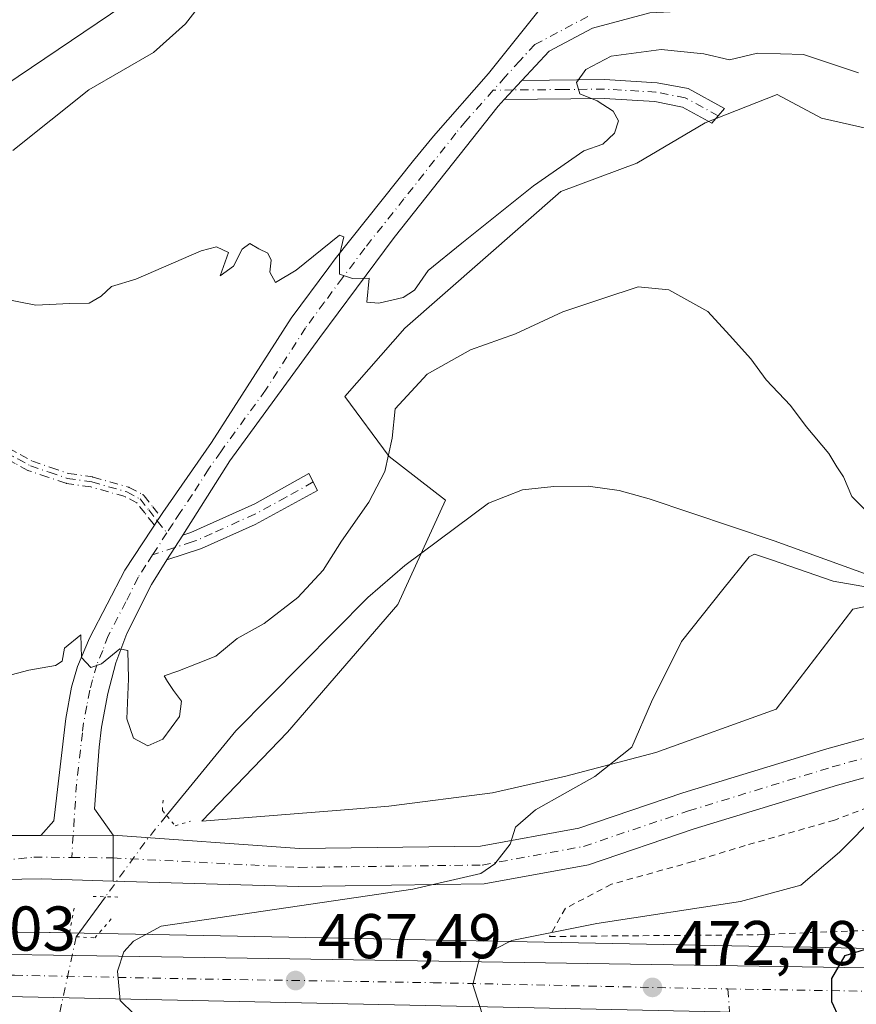
# Model space of a CAD drawing. Units: metres. Extents: x 614652 to 618114, y 4706244 to 4708614.
# Drawn here: x 614785 to 614917, y 4707840 to 4707996 of the extents above; entities that cross this region are included whole.
import ezdxf

# ---------------------------------------------------------------- set-up
doc = ezdxf.new("R2010")
doc.units = ezdxf.units.M
doc.header["$MEASUREMENT"] = 0
for name, pattern in [('DGN Style 2', [1.6480167562047852, 0.988810053722871, -0.6592067024819142]), ('DGN Style 4', [2.6384748266838614, 1.318413404963828, -0.6592067024819142, 0.001648016756204785, -0.6592067024819142]), ('DGN Style 5', [1.1536117293433497, 0.4944050268614355, -0.6592067024819142])]:
    doc.linetypes.add(name, pattern=pattern)
for name, color, linetype, lineweight in [('Alambrada', 7, 'DGN Style 2', 0), ('Camino Cxs', 7, 'Continuous', 0), ('Camino eje', 30, 'DGN Style 4', 13), ('Carretera de calzada única Cxs', 7, 'Continuous', 13), ('Carretera de calzada única eje', 7, 'DGN Style 4', 0), ('Comarca CxS', 21, 'Continuous', 0), ('Comunidad Autónoma CxS', 142, 'Continuous', 0), ('Corriente artificial lineal oculto', 135, 'DGN Style 4', 13), ('Corriente natural lineal', 142, 'Continuous', 13), ('Corriente natural lineal oculto', 9, 'DGN Style 4', 13), ('Cultivos herbáceos CxS', 92, 'Continuous', 0), ('Cultivos leñosos CxS', 92, 'Continuous', 0), ('Curva de nivel maestra', 30, 'Continuous', 30), ('Curva de nivel normal', 30, 'Continuous', 0), ('Matorral CxS', 135, 'Continuous', 0), ('Municipio CxS', 4, 'Continuous', 0), ('Núcleo urbano CxS', 7, 'Continuous', 0), ('Pista no pavimentada Cxs', 111, 'Continuous', 0), ('Pista no pavimentada eje', 91, 'DGN Style 4', 0), ('Provincia CxS', 1, 'Continuous', 0), ('Puente lineal', 2, 'DGN Style 5', 0), ('Punto de cota en terreno', 7, 'Continuous', 0), ('Rótulo de punto de cota en terreno', 7, 'Continuous', 0)]:
    doc.layers.add(name, color=color, linetype=linetype, lineweight=lineweight)
doc.styles.add('Style-Arial', font='txt')

# ---------------------------------------------------------------- blocks, each defined once
blk = doc.blocks.new('*U13')
at = {"layer": 'Matorral CxS', "color": 135, "linetype": 'Continuous', "lineweight": 0}
for points in [[(614934.1530999999, 4707848.3343, 475.7682999999961), (614910.1535, 4707848.834600001, 473.6294999999955), (614910.1474000001, 4707848.834899999, 473.6288999999961), (614910.1413000004, 4707848.834899999, 473.6285000000062), (614905.6860999997, 4707848.9209, 473.1900000000023), (614789.5560999997, 4707851.161699999, 462.4557000000059), (614789.4863999998, 4707851.162900001, 462.4713999999949), (614749.3343000002, 4707851.5891, 461.1671000000061), (614741.8443, 4707851.8399, 460.857600000003), (614705.6668999996, 4707853.051899999, 460.1950999999972), (614706.7433000002, 4707862.2017, 460.5779999999941), (614713.6226000005, 4707868.022500001, 461.0880999999936), (614725.7934999998, 4707873.314300001, 461.8993999999948), (614742.7267000005, 4707878.0767, 462.9667000000045), (614760.1892999997, 4707884.955900001, 464.0420000000013), (614776.5935000004, 4707892.893400001, 465.129700000005), (614781.5553000001, 4707908.1215, 466.2770000000019), (614776.6294, 4707924.671499999, 467.4818999999989), (614766.1074999999, 4707923.677100001, 466.7220999999991), (614720.8398000002, 4707919.399700001, 464.6177000000025), (614666.6387, 4707900.157099999, 460.3298000000068), (614662.9464999996, 4707899.593699999, 460.0915999999997), (614661.1316999998, 4708009.8709, 463.6195000000008)], [(614717.4852999998, 4708006.548699999, 466.3098999999929), (614736.9905000003, 4707990.842900001, 466.6212999999989), (614767.7193999998, 4707975.478700001, 468.1282999999967), (614801.2673000004, 4707998.1195, 466.4655999999959)], [(614928.4035, 4707976.456700001, 469.0611000000063), (614911.8375000004, 4707980.1929, 467.7262000000047), (614904.8207, 4707983.969900001, 468.9499000000069), (614893.3816999998, 4707979.479900001, 469.1624000000011), (614882.5856999997, 4707973.0891, 469.4535999999935), (614870.5097000003, 4707968.595899999, 469.9024999999965), (614845.7732999995, 4707946.917099999, 469.3139999999985), (614836.2695000004, 4707936.0899, 468.5132000000012), (614843.3101000005, 4707926.6019, 465.1551000000036), (614852.2490999997, 4707919.6611, 463.827099999995), (614844.6778999995, 4707903.130700001, 462.7550000000047), (614827.1895000003, 4707882.925899999, 462.2292000000016), (614813.6365, 4707868.7949, 462.3197999999975), (614836.9186000006, 4707870.668400001, 462.9685000000027), (614843.2686000001, 4707871.1976, 463.2342999999965), (614859.6727999998, 4707873.314300001, 463.7467000000034), (614871.3145000003, 4707875.960100001, 464.3769999999931), (614885.6020000001, 4707879.664200001, 465.3727999999974), (614904.6520999996, 4707886.543400001, 466.4149999999936), (614916.823, 4707902.418500001, 465.9766999999993), (614926.8771000003, 4707904.5351, 465.186600000001)]]:
    blk.add_polyline3d(points, dxfattribs=at)
blk = doc.blocks.new('5PATER')
at = {"layer": 'Núcleo urbano CxS', "linetype": 'Continuous', "lineweight": 0}
h = blk.add_hatch(color=51, dxfattribs=at)
edge = h.paths.add_edge_path()
edge.add_ellipse((0, 0), major_axis=(-0.1095731443231308, -0.1110710700762829), ratio=0.9994222409660322, start_angle=0, end_angle=360)

msp = doc.modelspace()

# ---------------------------------------------------------------- linework, layer by layer
at = {"layer": 'Alambrada', "color": 7, "linetype": 'DGN Style 2', "lineweight": 0}
msp.add_polyline3d([(615026.2927000001, 4707848.227499999, 482.7749999999942), (615025.4435000002, 4707851.8267, 481.4275999999954), (615024.2792999997, 4707856.377499999, 479.4334999999992), (615020.9984999998, 4707860.293299999, 477.7238999999972), (615016.0290999999, 4707862.737299999, 476.5341999999946), (614995.9159000004, 4707867.4901, 474.531799999997), (614981.7342999997, 4707871.300100001, 473.1870999999956), (614962.7901, 4707875.956700001, 471.7945999999939), (614944.6924999999, 4707876.6975, 470.8944999999949), (614929.9817000004, 4707875.110099999, 470.4186999999947), (614913.8948999997, 4707868.971700001, 468.732799999998), (614899.7133, 4707864.950099999, 468.3954999999987), (614891.4583000002, 4707862.4101, 468.2587000000058), (614878.5465000002, 4707858.811699999, 467.8491999999969), (614871.2440999999, 4707855.001700001, 468.838699999993), (614868.7040999997, 4707850.539899999, 470.3141000000033), (614901.7901, 4707850.8101, 472.8025999999954), (614924.7200999996, 4707851.7501, 474.5820999999996), (615026.2927000001, 4707848.227499999, 482.7749999999942)], dxfattribs=at)
at = {"layer": 'Camino Cxs', "color": 7, "linetype": 'Continuous', "lineweight": 0, "extrusion": (-0.01142565423262889, -0.01227952874573411, 0.9998593239046877), "elevation": -64366.24183359645, "flags": 128}
msp.add_lwpolyline([(614826.7890055011, 4707547.694451458), (614829.5996127664, 4707550.714679171)], dxfattribs=at)
at = {"layer": 'Camino Cxs', "color": 7, "linetype": 'Continuous', "lineweight": 0, "extrusion": (-0.01561649697618074, -0.02447823932106371, 0.9995783815298998), "elevation": -124376.0515495209, "flags": 128}
msp.add_lwpolyline([(-2013799.786455535, 4297853.94781378), (-2013799.786455535, 4297858.635182255)], dxfattribs=at)
at = {"layer": 'Camino Cxs', "color": 7, "linetype": 'Continuous', "lineweight": 0}
for points in [[(614861.5500999996, 4707983.1501, 470.8343000000023), (614864.3601000002, 4707986.170100001, 470.9035000000004), (614877.4600999998, 4707986.300100001, 470.3266000000004), (614885.7901, 4707985.8101, 469.7712999999931), (614890.7001, 4707984.870100001, 469.7356), (614896.4501, 4707981.720100001, 468.9116000000067), (614894.4600999998, 4707979.390100001, 469.0525000000052), (614889.7801000001, 4707981.960100001, 469.4765000000043), (614885.4101, 4707982.8301, 469.7358999999997), (614877.3901000004, 4707983.300100001, 470.2130000000034)], [(614808.0701000001, 4707910.190099999, 466.6459000000032), (614810.5900999998, 4707914.140100001, 466.7820000000065), (614811.8901000004, 4707914.5601, 466.852899999998), (614822.0000999998, 4707919.0801, 466.8506000000052), (614830.5701000001, 4707923.920100001, 466.7195000000065), (614831.9401000004, 4707921.200099999, 466.0516999999964), (614822.0601000005, 4707915.8301, 466.5102000000043), (614813.5500999996, 4707912.0001, 466.686400000006)]]:
    msp.add_polyline3d(points, close=True, dxfattribs=at)
for points in [[(614864.3601000002, 4707986.170100001, 470.9035000000004), (614877.4600999998, 4707986.300100001, 470.3266000000004), (614885.7901, 4707985.8101, 469.7712999999931), (614890.7001, 4707984.870100001, 469.7356), (614896.4501, 4707981.720100001, 468.9116000000067), (614894.4600999998, 4707979.390100001, 469.0525000000052), (614889.7801000001, 4707981.960100001, 469.4765000000043), (614885.4101, 4707982.8301, 469.7358999999997), (614877.3901000004, 4707983.300100001, 470.2130000000034), (614861.5500999996, 4707983.1501, 470.8343000000023)], [(614810.5900999998, 4707914.140100001, 466.7820000000065), (614811.8901000004, 4707914.5601, 466.852899999998), (614822.0000999998, 4707919.0801, 466.8506000000052), (614830.5701000001, 4707923.920100001, 466.7195000000065), (614831.9401000004, 4707921.200099999, 466.0516999999964), (614822.0601000005, 4707915.8301, 466.5102000000043), (614813.5500999996, 4707912.0001, 466.686400000006), (614808.0701000001, 4707910.190099999, 466.6459000000032)]]:
    msp.add_polyline3d(points, dxfattribs=at)
at = {"layer": 'Camino eje', "color": 30, "linetype": 'DGN Style 4', "lineweight": 13, "extrusion": (-3.162459331714664e-05, -3.060638103402732e-07, 0.9999999994998958), "elevation": 449.9622651396148, "flags": 128}
msp.add_lwpolyline([(614862.9696829095, 4707984.660237937), (614859.8078829081, 4707984.629637937)], dxfattribs=at)
at = {"layer": 'Camino eje', "color": 30, "linetype": 'DGN Style 4', "lineweight": 13, "extrusion": (-0.8311097686323377, 0.5560912514970807, 0.00436720646553619), "elevation": 2107061.421205038, "flags": 128}
msp.add_lwpolyline([(-4254723.630524958, -8735.170463101465), (-4254724.429599526, -8735.160163003246), (-4254725.271718819, -8735.160063002286)], dxfattribs=at)
at = {"layer": 'Camino eje', "color": 30, "linetype": 'DGN Style 4', "lineweight": 13, "extrusion": (0.03910720375175923, -0.049872699084765, 0.9979896494957846), "elevation": -210287.1754987077, "flags": 128}
msp.add_lwpolyline([(3388849.225156303, 3318726.312994638), (3388849.225156303, 3318723.86258356)], dxfattribs=at)
at = {"layer": 'Camino eje', "color": 30, "linetype": 'DGN Style 4', "lineweight": 13, "extrusion": (-0.00922956390906057, -0.003035673991774465, 0.9999527988027556), "elevation": -19499.47934569269, "flags": 128}
msp.add_lwpolyline([(614787.4500876344, 4707874.663365405), (614783.9401057868, 4707873.508960086)], dxfattribs=at)
at = {"layer": 'Camino eje', "color": 30, "linetype": 'DGN Style 4', "lineweight": 13, "extrusion": (0.0006703278656589571, -0.009321619940684237, 0.9999563280774987), "elevation": -42998.90152198471, "flags": 128}
msp.add_lwpolyline([(614896.5404229767, 4707645.936119047), (614896.8044459773, 4707642.264759538)], dxfattribs=at)
at = {"layer": 'Camino eje', "color": 30, "linetype": 'DGN Style 4', "lineweight": 13}
for points in [[(614895.4703000003, 4707980.573100001, 468.9263000000064), (614890.2401000002, 4707983.415100001, 469.5332000000053), (614885.6001000004, 4707984.3201, 469.7529000000068), (614877.4250999996, 4707984.800100001, 470.2700000000041), (614870.8750999998, 4707984.735099999, 470.8787000000011), (614862.9550999999, 4707984.6601, 470.8479999999981)], [(614806.1157000001, 4707915.731000001, 466.8850999999996), (614806.0931000002, 4707915.7455, 466.8877999999968), (614806.0307999998, 4707915.7952, 466.8959000000032), (614805.9737, 4707915.8509, 466.9042000000045), (614805.9298, 4707915.9024, 466.9113000000071), (614804.5706000002, 4707917.6414, 467.1843999999983), (614803.3108000001, 4707919.242699999, 467.491399999999), (614801.4358000001, 4707920.238299999, 467.7485000000015), (614796.0076000001, 4707921.766100001, 467.9416000000056), (614792.1682000002, 4707922.333699999, 467.8681999999972), (614792.1070999998, 4707922.345100001, 467.8674000000028), (614792.0306000002, 4707922.366699999, 467.866200000004), (614789.1849999996, 4707923.321799999, 467.9450999999972), (614786.1791000003, 4707924.337099999, 468.0892000000022), (614786.1061000006, 4707924.365900001, 468.0947000000015), (614786.0503000002, 4707924.3937, 468.099000000002), (614784.0448000003, 4707925.494000001, 468.1803999999975), (614782.2642999999, 4707926.474300001, 468.1282000000065), (614782.1573000001, 4707926.5449, 468.122199999998), (614773.5401, 4707932.840100001, 468.4092999999993)], [(614776.6601, 4707931.370100001, 468.7185000000027), (614778.2200999996, 4707930.6351, 468.7026999999944), (614780.5401, 4707928.825099999, 468.3522999999987), (614782.6501000002, 4707927.175100001, 468.0736000000034), (614784.4301000005, 4707926.1951, 468.1551000000036), (614786.4351000005, 4707925.095100001, 468.1067999999942), (614789.4401000004, 4707924.0801, 468.0292999999947), (614792.2851, 4707923.1251, 467.9519), (614796.1750999996, 4707922.550100001, 467.9336999999941), (614801.7351000002, 4707920.985099999, 467.8006000000024), (614803.8350999998, 4707919.870100001, 467.5066999999981), (614805.2001, 4707918.1351, 467.1742999999988), (614806.5601000005, 4707916.395099999, 466.895399999994)], [(614779.3167000003, 4707931.678099999, 468.8558000000049), (614783.0922999998, 4707927.844900001, 468.1303999999946), (614784.8154999996, 4707926.896199999, 468.148000000001), (614786.7580000004, 4707925.830399999, 468.1353999999993), (614789.6953999996, 4707924.838199999, 468.1189000000013), (614792.4724000003, 4707923.906099999, 468.0703999999969), (614796.2921000002, 4707923.341499999, 468.0544999999984), (614796.3141000001, 4707923.337900001, 468.0543000000035), (614796.3919000002, 4707923.3202, 468.0531000000047), (614801.9518999998, 4707921.755100001, 467.8678000000073), (614802.0328000003, 4707921.727600001, 467.8634000000021), (614802.1102999998, 4707921.6917, 467.8580999999977), (614804.2103000004, 4707920.5767, 467.5458999999974), (614804.2692, 4707920.542099999, 467.5359999999928), (614804.3339000001, 4707920.4955, 467.5240000000049), (614804.3936999999, 4707920.4428, 467.5120000000024), (614804.448, 4707920.384299999, 467.4998999999953), (614804.4638999999, 4707920.364700001, 467.4959999999992), (614805.8296999997, 4707918.628699999, 467.1637999999948), (614807.0284000002, 4707917.095000001, 466.8954999999987)], [(614783.0922999998, 4707927.844900001, 468.1303999999946), (614784.8154999996, 4707926.896199999, 468.148000000001), (614786.7580000004, 4707925.830399999, 468.1353999999993), (614789.6953999996, 4707924.838199999, 468.1189000000013), (614792.4724000003, 4707923.906099999, 468.0703999999969), (614796.2921000002, 4707923.341499999, 468.0544999999984), (614796.3141000001, 4707923.337900001, 468.0543000000035), (614796.3919000002, 4707923.3202, 468.0531000000047), (614801.9518999998, 4707921.755100001, 467.8678000000073), (614802.0328000003, 4707921.727600001, 467.8634000000021), (614802.1102999998, 4707921.6917, 467.8580999999977), (614804.2103000004, 4707920.5767, 467.5458999999974), (614804.2692, 4707920.542099999, 467.5359999999928), (614804.3339000001, 4707920.4955, 467.5240000000049), (614804.3936999999, 4707920.4428, 467.5120000000024), (614804.448, 4707920.384299999, 467.4998999999953), (614804.4638999999, 4707920.364700001, 467.4959999999992), (614805.8296999997, 4707918.628699999, 467.1637999999948), (614807.0285, 4707917.094900001, 466.895399999994), (614806.5601000005, 4707916.395099999, 466.895399999994), (614806.1157000001, 4707915.731000001, 466.8850999999996), (614806.0931000002, 4707915.7455, 466.8877999999968), (614806.0307999998, 4707915.7952, 466.8959000000032), (614805.9737, 4707915.8509, 466.9042000000045), (614805.9298, 4707915.9024, 466.9113000000071), (614804.5706000002, 4707917.6414, 467.1843999999983), (614803.3108000001, 4707919.242699999, 467.491399999999), (614801.4358000001, 4707920.238299999, 467.7485000000015), (614796.0076000001, 4707921.766100001, 467.9416000000056), (614792.1682000002, 4707922.333699999, 467.8681999999972), (614792.1070999998, 4707922.345100001, 467.8674000000028), (614792.0306000002, 4707922.366699999, 467.866200000004), (614789.1849999996, 4707923.321799999, 467.9450999999972), (614786.1791000003, 4707924.337099999, 468.0892000000022), (614786.1061000006, 4707924.365900001, 468.0947000000015), (614786.0503000002, 4707924.3937, 468.099000000002), (614784.0448000003, 4707925.494000001, 468.1803999999975)], [(614831.2550999997, 4707922.5601, 466.2005999999965), (614826.9700999996, 4707920.140100001, 466.5684999999939), (614822.0301000001, 4707917.4551, 466.5709999999963), (614819.5025000004, 4707916.325099999, 466.7636000000057), (614815.2474999996, 4707914.4101, 466.788400000005), (614812.7200999996, 4707913.280099999, 466.7338000000018), (614812.0701000001, 4707913.0701, 466.7128999999986), (614809.3300999999, 4707912.165100001, 466.651199999993)]]:
    msp.add_polyline3d(points, dxfattribs=at)
at = {"layer": 'Carretera de calzada única Cxs', "color": 7, "linetype": 'Continuous', "lineweight": 13, "extrusion": (-0.02089753729669947, -5.265797489032084e-05, 0.9997816212363932), "elevation": -12632.80025771726, "flags": 128}
msp.add_lwpolyline([(-4706302.457766293, 626533.3359483492), (-4706302.457766293, 626521.9040155729)], dxfattribs=at)
at = {"layer": 'Carretera de calzada única Cxs', "color": 7, "linetype": 'Continuous', "lineweight": 13, "extrusion": (0, 0.0372358813281339, 0.9993065041025788), "elevation": 175764.2440461856, "flags": 128}
msp.add_lwpolyline([(-614799.5357000001, -4704577.147517875), (-614799.5357000001, -4704584.454985572)], dxfattribs=at)
msp.add_lwpolyline([(-614799.5357000001, -4704577.147517875), (-614799.5357000001, -4704584.454985572)], dxfattribs=at)
at = {"layer": 'Carretera de calzada única Cxs', "color": 7, "linetype": 'Continuous', "lineweight": 13}
for points in [[(614932.6113, 4707879.547499999, 469.1110999999946), (614914.3766999999, 4707874.5263, 467.8733000000066), (614891.6759000003, 4707867.5825, 466.9309999999969), (614874.8926999997, 4707861.8979, 466.4486000000034), (614858.3463000003, 4707858.864499999, 466.1898999999976), (614828.9961000001, 4707858.4825, 464.5736999999936), (614799.5356999999, 4707859.279100001, 463.2758999999933), (614799.5356999999, 4707866.581499999, 463.0038000000059), (614829.1098999997, 4707864.484300001, 463.6965000000055), (614857.7620999999, 4707864.8573, 465.3222999999998), (614873.3812999995, 4707867.720899999, 466.0684999999939), (614889.8355, 4707873.2941, 466.8353000000062), (614912.7023, 4707880.288699999, 467.7280000000028), (614931.4577000003, 4707885.4531, 468.834600000002)], [(614799.5356999999, 4707866.581499999, 463.0038000000059), (614829.1098999997, 4707864.484300001, 463.6965000000055), (614857.7620999999, 4707864.8573, 465.3222999999998), (614873.3812999995, 4707867.720899999, 466.0684999999939), (614889.8355, 4707873.2941, 466.8353000000062), (614912.7023, 4707880.288699999, 467.7280000000028), (614931.4577000003, 4707885.4531, 468.834600000002)], [(614932.6113, 4707879.547499999, 469.1110999999946), (614914.3766999999, 4707874.5263, 467.8733000000066), (614891.6759000003, 4707867.5825, 466.9309999999969), (614874.8926999997, 4707861.8979, 466.4486000000034), (614858.3463000003, 4707858.864499999, 466.1898999999976), (614828.9961000001, 4707858.4825, 464.5736999999936), (614799.5356999999, 4707859.279100001, 463.2758999999933)], [(614709.6901000004, 4707849.2501, 459.9857000000048), (614734.3201000001, 4707858.8201, 461.3934000000008), (614743.9200999998, 4707861.520099999, 462.194399999993), (614758.5701000001, 4707864.460100001, 462.4465000000055), (614773.1901000004, 4707865.2601, 462.9548000000068), (614783.1001000004, 4707866.540100001, 463.5862000000052), (614788.1063000001, 4707866.5527, 462.7648999999947)], [(614799.5356999999, 4707859.279100001, 463.2758999999933), (614788.1853, 4707859.6503, 463.5339999999997), (614781.9767000005, 4707859.590299999, 463.7531000000017), (614763.7111000001, 4707857.9561, 463.1566000000021), (614755.6601, 4707856.190099999, 462.907600000006), (614750.7600999996, 4707855.340100001, 462.25), (614747.2600999996, 4707854.220100001, 461.3616000000038), (614744.3300999999, 4707852.4001, 461.1879000000045), (614745.0500999996, 4707851.840100001, 461.2638000000007), (614762.6901000004, 4707848.020099999, 463.1912000000011)], [(614762.6901000004, 4707848.020099999, 463.1912000000011), (614810.6401000004, 4707847.2601, 466.0393999999943), (614888.3201000001, 4707846.0601, 472.7988999999943), (614983.6201, 4707844.550100001, 481.1371999999974), (615026.7100999998, 4707843.960100001, 483.1342000000004)], [(614895.7538999999, 4707838.582599999, 473.5007999999943), (614812.1901000004, 4707840.390100001, 466.3113000000012), (614765.5301000001, 4707841.380100001, 462.6918000000006), (614757.1700999998, 4707841.5601, 461.8919000000024), (614681.9600999998, 4707843.440099999, 459.0752000000066), (614663.8530000001, 4707844.510399999, 458.4602000000014)]]:
    msp.add_polyline3d(points, dxfattribs=at)
for points in [[(614799.5356999999, 4707859.279100001, 463.2758999999933), (614788.1853, 4707859.6503, 463.5339999999997), (614781.9767000005, 4707859.590299999, 463.7531000000017), (614763.7111000001, 4707857.9561, 463.1566000000021), (614755.6601, 4707856.190099999, 462.907600000006), (614750.7600999996, 4707855.340100001, 462.25), (614747.2600999996, 4707854.220100001, 461.3616000000038), (614744.3300999999, 4707852.4001, 461.1879000000045), (614745.0500999996, 4707851.840100001, 461.2638000000007), (614762.6901000004, 4707848.020099999, 463.1912000000011), (614756.5500999996, 4707848.130100001, 462.622199999998), (614709.6901000004, 4707849.2501, 459.9857000000048), (614734.3201000001, 4707858.8201, 461.3934000000008), (614743.9200999998, 4707861.520099999, 462.194399999993), (614758.5701000001, 4707864.460100001, 462.4465000000055), (614773.1901000004, 4707865.2601, 462.9548000000068), (614783.1001000004, 4707866.540100001, 463.5862000000052), (614788.1063000001, 4707866.5527, 462.7648999999947), (614799.5356999999, 4707866.581499999, 463.0038000000059)], [(614709.6901000004, 4707849.2501, 459.9857000000048), (614756.5500999996, 4707848.130100001, 462.622199999998), (614762.6901000004, 4707848.020099999, 463.1912000000011), (614810.6401000004, 4707847.2601, 466.0393999999943), (614888.3201000001, 4707846.0601, 472.7988999999943), (614983.6201, 4707844.550100001, 481.1371999999974), (615026.7100999998, 4707843.960100001, 483.1342000000004), (615021.3701, 4707837.130100001, 483.1612000000023), (615010.2326999997, 4707837.324200001, 483.147299999997), (615004.7767000003, 4707837.419299999, 482.8231999999989), (614985.2301000003, 4707837.7601, 481.4493999999977), (614899.5701000001, 4707838.5001, 473.8496000000014), (614898.7663000004, 4707838.5175, 473.7669000000024), (614895.7538999999, 4707838.582599999, 473.5007999999943), (614812.1901000004, 4707840.390100001, 466.3113000000012), (614765.5301000001, 4707841.380100001, 462.6918000000006), (614757.1700999998, 4707841.5601, 461.8919000000024), (614681.9600999998, 4707843.440099999, 459.0752000000066), (614663.8530000001, 4707844.510399999, 458.4602000000014), (614663.7470000006, 4707850.955200001, 458.5130999999965), (614681.4801000003, 4707849.9301, 459.6616999999969)]]:
    msp.add_polyline3d(points, close=True, dxfattribs=at)
at = {"layer": 'Carretera de calzada única eje', "color": 7, "linetype": 'DGN Style 4', "lineweight": 0, "extrusion": (-0.02985434402575583, 0.0003063760874323503, 0.9995542127751175), "elevation": -16449.55217569245, "flags": 128}
msp.add_lwpolyline([(-4713924.062874231, 566210.658016092), (-4713924.062874231, 566217.209481458)], dxfattribs=at)
at = {"layer": 'Carretera de calzada única eje', "color": 7, "linetype": 'DGN Style 4', "lineweight": 0}
for points in [[(614799.5356999999, 4707862.9869, 462.7143000000069), (614829.0531000001, 4707861.483300001, 463.9239999999991), (614858.0543000001, 4707861.860900001, 465.334600000002), (614874.1369000003, 4707864.8093, 466.1135000000068), (614890.7556999996, 4707870.438300001, 466.8383999999933), (614913.5395000001, 4707877.407500001, 467.6576999999961), (614932.0345000001, 4707882.500299999, 468.5985999999976), (614945.7049000004, 4707884.1085, 469.334600000002), (614959.6431, 4707883.304500001, 470.0651000000071), (614981.6227000002, 4707878.2117, 471.7449000000051), (614994.4889000002, 4707874.7271, 472.7048999999971), (615005.7467, 4707874.458900001, 473.3571999999986), (615032.0151000004, 4707880.892100001, 475.6276999999973)], [(614727.3552999999, 4707848.8279, 460.485400000005), (614730.2500999998, 4707851.520099999, 460.5745000000024), (614742.6201, 4707857.0001, 461.0304000000033), (614759.7423, 4707860.9989, 462.0354999999981), (614773.6678999999, 4707861.687100001, 462.3424999999989), (614786.9945, 4707863.115499999, 462.4208000000072), (614792.9874999998, 4707863.054099999, 462.5187000000006)], [(614760.9801000003, 4707844.7601, 462.3809999999939), (614783.9101, 4707844.4101, 463.9403000000021), (614811.4200999998, 4707843.8301, 466.1334000000061), (614850.2600999996, 4707843.220100001, 469.5286000000052), (614893.9401000004, 4707842.270099999, 473.3917999999976), (614896.9961000001, 4707842.2213, 473.6524999999965)], [(614896.9961000001, 4707842.2213, 473.6524999999965), (614941.5800999999, 4707841.5101, 477.6331000000064), (614984.4200999998, 4707841.1501, 481.3796000000002), (615008.8421, 4707840.8167, 483.0611000000063)]]:
    msp.add_polyline3d(points, dxfattribs=at)
at = {"layer": 'Comarca CxS', "color": 21, "linetype": 'Continuous', "lineweight": 0}
msp.add_3dface([(618113.8400008846, 4706300.79998292), (614690.20000086, 4706243.559982919), (614652.1300008604, 4708556.849982895), (618074.6300008851, 4708614.099982894)], dxfattribs=at)
at = {"layer": 'Comunidad Autónoma CxS', "color": 142, "linetype": 'Continuous', "lineweight": 0}
msp.add_3dface([(618113.8400008846, 4706300.79998292), (614690.20000086, 4706243.559982919), (614652.1300008604, 4708556.849982895), (618074.6300008851, 4708614.099982894)], dxfattribs=at)
at = {"layer": 'Corriente artificial lineal oculto', "color": 135, "linetype": 'DGN Style 4', "lineweight": 13, "extrusion": (0.02067538159627637, 0.09535608646598051, 0.9952284890263847), "elevation": 462093.0717559861, "flags": 128}
msp.add_lwpolyline([(396756.9110559842, -4708596.574925868), (396756.9110559843, -4708583.43383282)], dxfattribs=at)
at = {"layer": 'Corriente natural lineal', "color": 142, "linetype": 'Continuous', "lineweight": 13, "extrusion": (-0.02292162374839497, -0.03155601206845515, 0.9992391191637129), "elevation": -162191.4254735799, "flags": 128}
msp.add_lwpolyline([(-2269380.086297339, 4167193.438741381), (-2269380.086297339, 4167185.587930914)], dxfattribs=at)
at = {"layer": 'Corriente natural lineal', "color": 142, "linetype": 'Continuous', "lineweight": 13}
msp.add_polyline3d([(614927.8300999999, 4707904.720100001, 465.1564000000071), (614904.3501000004, 4707913.220100001, 464.521900000007), (614884.5201000003, 4707919.9001, 463.9005000000034), (614879.7801000001, 4707921.210100001, 463.5176000000066), (614874.8300999999, 4707921.870100001, 463.463699999993), (614869.3901000004, 4707921.840100001, 463.4787999999971), (614864.4200999998, 4707921.3301, 463.684500000003), (614859.0401, 4707919.190099999, 463.4611000000005), (614845.8101000005, 4707909.300100001, 462.8334999999934), (614839.9301000005, 4707904.2501, 462.9573999999994), (614819.0201000003, 4707883.110099999, 462.6098999999958), (614808.0237999996, 4707869.689900001, 462.4296999999933)], dxfattribs=at)
at = {"layer": 'Corriente natural lineal oculto', "color": 9, "linetype": 'DGN Style 4', "lineweight": 13, "extrusion": (0.6187089816266566, -0.4737764962984319, 0.6266857486888365), "elevation": -1849800.962306452, "flags": 128}
msp.add_lwpolyline([(4111635.641929755, 1488191.817244075), (4111630.589950805, 1488192.083004912), (4111619.539993536, 1488191.637075936)], dxfattribs=at)
at = {"layer": 'Cultivos herbáceos CxS', "color": 92, "linetype": 'Continuous', "lineweight": 0}
for points in [[(614922.7383000003, 4708020.7819, 471.2538999999961), (614904.4233999997, 4708026.108899999, 468.8488999999972), (614875.4149000002, 4708017.3463, 467.2961000000069), (614855.4683999997, 4708012.1141, 466.4336000000039), (614839.8256999999, 4708015.0953, 465.6468000000023), (614818.7516999999, 4708019.1117, 464.1913000000059), (614811.6275000004, 4708010.558300001, 465.7007000000012), (614801.2673000004, 4707998.1195, 466.4655999999959), (614767.7193999998, 4707975.478700001, 468.1282999999967), (614736.9905000003, 4707990.842900001, 466.6212999999989), (614717.4852999998, 4708006.548699999, 466.3098999999929), (614695.4380999999, 4708004.7489, 465.5366000000067), (614680.6270000003, 4708003.3685, 465.210500000001), (614661.1316999998, 4708009.8709, 463.6195000000008), (614660.3777000001, 4708055.6862, 458.2529000000068), (614703.9901999999, 4708100.914000001, 459.2863999999972), (614738.4935, 4708056.1417, 460.3120000000054), (614904.3875000002, 4708073.6042, 466.1618000000017), (614883.7499000002, 4708174.410700001, 466.3842000000004)], [(614661.1316999998, 4708009.8709, 463.6195000000008), (614680.6270000003, 4708003.3685, 465.210500000001), (614695.4380999999, 4708004.7489, 465.5366000000067), (614717.4852999998, 4708006.548699999, 466.3098999999929), (614736.9905000003, 4707990.842900001, 466.6212999999989), (614767.7193999998, 4707975.478700001, 468.1282999999967), (614801.2673000004, 4707998.1195, 466.4655999999959), (614811.6275000004, 4708010.558300001, 465.7007000000012), (614818.7516999999, 4708019.1117, 464.1913000000059), (614839.8256999999, 4708015.0953, 465.6468000000023), (614855.4683999997, 4708012.1141, 466.4336000000039), (614875.4149000002, 4708017.3463, 467.2961000000069), (614904.4233999997, 4708026.108899999, 468.8488999999972), (614922.7383000003, 4708020.7819, 471.2538999999961)]]:
    msp.add_polyline3d(points, dxfattribs=at)
at = {"layer": 'Cultivos leñosos CxS', "color": 92, "linetype": 'Continuous', "lineweight": 0}
for points in [[(614926.8771000003, 4707904.5351, 465.186600000001), (614916.823, 4707902.418500001, 465.9766999999993), (614904.6520999996, 4707886.543400001, 466.4149999999936), (614885.6020000001, 4707879.664200001, 465.3727999999974), (614871.3145000003, 4707875.960100001, 464.3769999999931), (614859.6727999998, 4707873.314300001, 463.7467000000034), (614843.2686000001, 4707871.1976, 463.2342999999965), (614836.9186000006, 4707870.668400001, 462.9685000000027), (614813.6365, 4707868.7949, 462.3197999999975), (614827.1895000003, 4707882.925899999, 462.2292000000016), (614844.6778999995, 4707903.130700001, 462.7550000000047), (614852.2490999997, 4707919.6611, 463.827099999995), (614843.3101000005, 4707926.6019, 465.1551000000036), (614836.2695000004, 4707936.0899, 468.5132000000012), (614845.7732999995, 4707946.917099999, 469.3139999999985), (614870.5097000003, 4707968.595899999, 469.9024999999965), (614882.5856999997, 4707973.0891, 469.4535999999935), (614893.3816999998, 4707979.479900001, 469.1624000000011), (614904.8207, 4707983.969900001, 468.9499000000069), (614911.8375000004, 4707980.1929, 467.7262000000047), (614928.4035, 4707976.456700001, 469.0611000000063)], [(614928.4035, 4707976.456700001, 469.0611000000063), (614911.8375000004, 4707980.1929, 467.7262000000047), (614904.8207, 4707983.969900001, 468.9499000000069), (614893.3816999998, 4707979.479900001, 469.1624000000011), (614882.5856999997, 4707973.0891, 469.4535999999935), (614870.5097000003, 4707968.595899999, 469.9024999999965), (614845.7732999995, 4707946.917099999, 469.3139999999985), (614836.2695000004, 4707936.0899, 468.5132000000012), (614843.3101000005, 4707926.6019, 465.1551000000036), (614852.2490999997, 4707919.6611, 463.827099999995), (614844.6778999995, 4707903.130700001, 462.7550000000047), (614827.1895000003, 4707882.925899999, 462.2292000000016), (614813.6365, 4707868.7949, 462.3197999999975)], [(614813.6365, 4707868.7949, 462.3197999999975), (614836.9186000006, 4707870.668400001, 462.9685000000027), (614843.2686000001, 4707871.1976, 463.2342999999965), (614859.6727999998, 4707873.314300001, 463.7467000000034), (614871.3145000003, 4707875.960100001, 464.3769999999931), (614885.6020000001, 4707879.664200001, 465.3727999999974), (614904.6520999996, 4707886.543400001, 466.4149999999936), (614916.823, 4707902.418500001, 465.9766999999993), (614926.8771000003, 4707904.5351, 465.186600000001)]]:
    msp.add_polyline3d(points, dxfattribs=at)
at = {"layer": 'Curva de nivel maestra', "color": 30, "linetype": 'Continuous', "lineweight": 30, "elevation": 475, "flags": 128}
msp.add_lwpolyline([(614914.6699999999, 4707837.530099999), (614913.4699999997, 4707840.190099999), (614913.4800000006, 4707843.860099999), (614915.6100000005, 4707847.530099999), (614926.4699999997, 4707850.890100001)], dxfattribs=at)
at = {"layer": 'Curva de nivel normal', "color": 30, "linetype": 'Continuous', "lineweight": 0, "flags": 128}
for points, elevation in [([(614783.6299999999, 4707975.0701), (614795.6799999997, 4707984.710100001), (614805.9600000001, 4707990.620100001), (614811.04, 4707995.140100001), (614814.54, 4707999.720100001)], 470), ([(614917.6900000004, 4707987.390100001), (614908.9600000001, 4707990.300100001), (614901.6900000004, 4707990.4801), (614897.2599999999, 4707989.440099999), (614893.1799999997, 4707990.380100001), (614886.4100000003, 4707991.100099999), (614878.5099999999, 4707990.030099999), (614874.5, 4707987.9101), (614873.0199999996, 4707985.850099999), (614873.5099999999, 4707984.0601), (614876.2999999998, 4707982.920100001), (614878.8200000003, 4707981.3301), (614879.6600000003, 4707979.7501), (614879.04, 4707977.8201), (614877.1799999997, 4707976.0701), (614874.1600000003, 4707975.020099999), (614866.1600000003, 4707969.5001), (614854.8300000001, 4707960.390100001), (614849.4900000002, 4707956.0701), (614847.3399999999, 4707952.9301), (614845.5300000003, 4707951.780099999), (614841.6600000003, 4707950.870100001), (614839.7800000003, 4707951.050100001), (614840.1500000004, 4707954.860099999), (614837.4900000002, 4707954.8101), (614835.4500000002, 4707955.4901), (614835.4100000003, 4707958.4901), (614836.0999999996, 4707961.4001), (614835.4400000004, 4707961.6501), (614828.5800000001, 4707956.110099999), (614825.3099999996, 4707954.140100001), (614824.3799999999, 4707955.800100001), (614824.5899999999, 4707957.700099999), (614824.0700000003, 4707958.8201), (614822.6600000003, 4707959.4901), (614821.2000000002, 4707960.3201), (614819.9900000002, 4707959.460100001), (614818.6200000001, 4707956.720100001), (614816.5, 4707955.210100001), (614817.8300000001, 4707958.920100001), (614815.9600000001, 4707959.8101), (614813.5, 4707959.1501), (614803.1699999999, 4707954.6601), (614799.2699999996, 4707953.5001), (614797.6799999997, 4707952.0001), (614795.7599999999, 4707950.890100001), (614792.6600000003, 4707950.8301), (614787.3200000003, 4707950.550100001), (614781.6200000001, 4707951.6501)], 470), ([(614918.8700000001, 4707918.050100001), (614916.6600000003, 4707920.2401), (614915.2999999998, 4707923.350099999), (614914.2699999996, 4707924.940099999), (614912.9900000002, 4707927.090100001), (614909.4000000004, 4707931.360099999), (614906.9100000003, 4707934.670100001), (614903.0599999996, 4707938.7601), (614900.6600000003, 4707942.0701), (614897.2599999999, 4707945.790100001), (614893.8200000003, 4707949.5601), (614887.6500000004, 4707953.020099999), (614882.7999999998, 4707953.4801), (614877.1600000003, 4707951.600099999), (614870.8300000001, 4707949.5001), (614863.3399999999, 4707946.050100001), (614856.2100000001, 4707943.5101), (614849.3200000003, 4707939.610099999), (614844.2599999999, 4707934.140100001), (614843.7999999998, 4707929.5101), (614842.6399999997, 4707924.190099999), (614840.0899999999, 4707919.3301), (614835.7400000002, 4707913.200099999), (614832.8300000001, 4707908.600099999), (614828.8300000001, 4707904.2401), (614823.4900000002, 4707900.140100001), (614819.2400000002, 4707897.7601), (614815.8399999999, 4707894.950099999), (614813.0099999999, 4707893.850099999), (614809.8300000001, 4707892.600099999), (614807.6200000001, 4707891.8201), (614808.1900000004, 4707890.920100001), (614809.0999999996, 4707889.530099999), (614810.4000000004, 4707887.8101), (614810.0599999996, 4707885.4101), (614807.4100000003, 4707881.8101), (614805.0599999996, 4707880.720100001), (614802.7800000003, 4707881.9801), (614801.7199999997, 4707885.020099999), (614802.0099999999, 4707891.370100001), (614801.8799999999, 4707895.870100001), (614800.6399999997, 4707896.090100001), (614797.6900000004, 4707893.7401), (614796.0300000003, 4707893.1601), (614794.54, 4707894.7501), (614794.4199999999, 4707898.350099999), (614791.8499999996, 4707896.2301), (614791.5, 4707894.140100001), (614790.4299999997, 4707893.4801), (614786.1799999997, 4707892.710100001), (614781.5599999996, 4707891.520099999)], 465), ([(614802.8200000003, 4707838.300100001), (614800.6900000004, 4707840.4001), (614800.25, 4707845.030099999), (614801.25, 4707848.120100001), (614802.7599999999, 4707849.770099999), (614807.1699999999, 4707852.1801), (614847.04, 4707858.0101), (614857.8300000001, 4707860.5101), (614860.0700000003, 4707862.030099999), (614862.4699999997, 4707865.190099999), (614863.3200000003, 4707867.860099999), (614866.4800000006, 4707870.620100001), (614875.9299999997, 4707875.9001), (614881.79, 4707880.5101), (614884.9000000004, 4707887.720100001), (614889.6500000004, 4707897.290100001), (614896.1900000004, 4707905.5001), (614900.3899999997, 4707910.6801), (614901.2000000002, 4707911.120100001), (614904.0499999998, 4707910.1601), (614913.6799999997, 4707906.840100001), (614919.4500000002, 4707905.850099999)], 465), ([(614857.9800000006, 4707838.450099999), (614856.5700000003, 4707842.940099999), (614857.6600000003, 4707847.290100001), (614862.7599999999, 4707849.9101), (614876.2300000006, 4707852.600099999), (614899.0099999999, 4707856.090100001), (614908.5599999996, 4707858.6601), (614914.7100000001, 4707863.890100001), (614920.6100000005, 4707869.860099999)], 470)]:
    msp.add_lwpolyline(points, dxfattribs=dict(at, elevation=elevation))
at = {"layer": 'Matorral CxS', "color": 135, "linetype": 'Continuous', "lineweight": 0}
for points in [[(614661.1316999998, 4708009.8709, 463.6195000000008), (614680.6270000003, 4708003.3685, 465.210500000001), (614695.4380999999, 4708004.7489, 465.5366000000067), (614717.4852999998, 4708006.548699999, 466.3098999999929), (614736.9905000003, 4707990.842900001, 466.6212999999989), (614767.7193999998, 4707975.478700001, 468.1282999999967), (614801.2673000004, 4707998.1195, 466.4655999999959), (614811.6275000004, 4708010.558300001, 465.7007000000012), (614818.7516999999, 4708019.1117, 464.1913000000059), (614839.8256999999, 4708015.0953, 465.6468000000023), (614855.4683999997, 4708012.1141, 466.4336000000039), (614875.4149000002, 4708017.3463, 467.2961000000069), (614904.4233999997, 4708026.108899999, 468.8488999999972), (614922.7383000003, 4708020.7819, 471.2538999999961)], [(614928.4035, 4707976.456700001, 469.0611000000063), (614911.8375000004, 4707980.1929, 467.7262000000047), (614904.8207, 4707983.969900001, 468.9499000000069), (614893.3816999998, 4707979.479900001, 469.1624000000011), (614882.5856999997, 4707973.0891, 469.4535999999935), (614870.5097000003, 4707968.595899999, 469.9024999999965), (614845.7732999995, 4707946.917099999, 469.3139999999985), (614836.2695000004, 4707936.0899, 468.5132000000012), (614843.3101000005, 4707926.6019, 465.1551000000036), (614852.2490999997, 4707919.6611, 463.827099999995), (614844.6778999995, 4707903.130700001, 462.7550000000047), (614827.1895000003, 4707882.925899999, 462.2292000000016), (614813.6365, 4707868.7949, 462.3197999999975)], [(614813.6365, 4707868.7949, 462.3197999999975), (614836.9186000006, 4707870.668400001, 462.9685000000027), (614843.2686000001, 4707871.1976, 463.2342999999965), (614859.6727999998, 4707873.314300001, 463.7467000000034), (614871.3145000003, 4707875.960100001, 464.3769999999931), (614885.6020000001, 4707879.664200001, 465.3727999999974), (614904.6520999996, 4707886.543400001, 466.4149999999936), (614916.823, 4707902.418500001, 465.9766999999993), (614926.8771000003, 4707904.5351, 465.186600000001)], [(614705.6668999996, 4707853.051899999, 460.1950999999972), (614741.8443, 4707851.8399, 460.857600000003), (614749.3343000002, 4707851.5891, 461.1671000000061), (614789.4863999998, 4707851.162900001, 462.4713999999949), (614789.5560999997, 4707851.161699999, 462.4557000000059), (614905.6860999997, 4707848.9209, 473.1900000000023), (614910.1413000004, 4707848.834899999, 473.6285000000062), (614910.1474000001, 4707848.834899999, 473.6288999999961), (614910.1535, 4707848.834600001, 473.6294999999955), (614934.1530999999, 4707848.3343, 475.7682999999961), (614934.1562000001, 4707848.334200001, 475.7687000000006), (614934.1593000004, 4707848.334200001, 475.7690000000002), (614983.6645000001, 4707847.549699999, 480.0694999999978), (615001.1838999996, 4707847.3095, 481.4232000000048)]]:
    msp.add_polyline3d(points, dxfattribs=at)
at = {"layer": 'Municipio CxS', "color": 4, "linetype": 'Continuous', "lineweight": 0}
msp.add_3dface([(618113.8400008846, 4706300.79998292), (614690.20000086, 4706243.559982919), (614652.1300008604, 4708556.849982895), (618074.6300008851, 4708614.099982894)], dxfattribs=at)
at = {"layer": 'Núcleo urbano CxS', "color": 7, "linetype": 'Continuous', "lineweight": 0}
for points in [[(614663.9473000001, 4707838.783500001, 458.0776000000042), (614663.6832999998, 4707854.823100001, 458.4707999999956), (614677.7676999997, 4707854.0373, 459.1478000000062), (614680.0418999996, 4707853.910300001, 459.1567000000068), (614705.6668999996, 4707853.051899999, 460.1950999999972), (614741.8443, 4707851.8399, 460.857600000003), (614749.3343000002, 4707851.5891, 461.1671000000061), (614789.4863999998, 4707851.162900001, 462.4713999999949), (614789.5560999997, 4707851.161699999, 462.4557000000059), (614905.6860999997, 4707848.9209, 473.1900000000023), (614910.1413000004, 4707848.834899999, 473.6285000000062), (614910.1474000001, 4707848.834899999, 473.6288999999961), (614910.1535, 4707848.834600001, 473.6294999999955), (614934.1530999999, 4707848.3343, 475.7682999999961), (614934.1562000001, 4707848.334200001, 475.7687000000006), (614934.1593000004, 4707848.334200001, 475.7690000000002), (614983.6645000001, 4707847.549699999, 480.0694999999978), (615001.1838999996, 4707847.3095, 481.4232000000048), (615026.7308999998, 4707846.9595, 482.3594000000012), (615029.4425999997, 4707846.9221, 482.1836000000039), (615028.1001000004, 4707845.720100001, 482.5320999999968), (615020.0000999998, 4707835.380100001, 483.0752999999968)], [(614705.6668999996, 4707853.051899999, 460.1950999999972), (614741.8443, 4707851.8399, 460.857600000003), (614749.3343000002, 4707851.5891, 461.1671000000061), (614789.4863999998, 4707851.162900001, 462.4713999999949), (614789.5560999997, 4707851.161699999, 462.4557000000059), (614905.6860999997, 4707848.9209, 473.1900000000023), (614910.1413000004, 4707848.834899999, 473.6285000000062), (614910.1474000001, 4707848.834899999, 473.6288999999961), (614910.1535, 4707848.834600001, 473.6294999999955), (614934.1530999999, 4707848.3343, 475.7682999999961), (614934.1562000001, 4707848.334200001, 475.7687000000006), (614934.1593000004, 4707848.334200001, 475.7690000000002), (614983.6645000001, 4707847.549699999, 480.0694999999978), (615001.1838999996, 4707847.3095, 481.4232000000048)]]:
    msp.add_polyline3d(points, dxfattribs=at)
at = {"layer": 'Pista no pavimentada Cxs', "color": 111, "linetype": 'Continuous', "lineweight": 0, "extrusion": (-0.01142565423262889, -0.01227952874573411, 0.9998593239046877), "elevation": -64366.24183359645, "flags": 128}
msp.add_lwpolyline([(614826.7890055011, 4707547.694451458), (614829.5996127664, 4707550.714679171)], dxfattribs=at)
at = {"layer": 'Pista no pavimentada Cxs', "color": 111, "linetype": 'Continuous', "lineweight": 0, "extrusion": (-0.8311097686323377, 0.5560912514970807, 0.00436720646553619), "elevation": 2107061.421205038, "flags": 128}
msp.add_lwpolyline([(-4254723.630524958, -8735.170463101465), (-4254724.429599526, -8735.160163003246), (-4254725.271718819, -8735.160063002286)], dxfattribs=at)
at = {"layer": 'Pista no pavimentada Cxs', "color": 111, "linetype": 'Continuous', "lineweight": 0, "extrusion": (-0.01561649697618074, -0.02447823932106371, 0.9995783815298998), "elevation": -124376.0515495209, "flags": 128}
msp.add_lwpolyline([(-2013799.786455535, 4297853.94781378), (-2013799.786455535, 4297858.635182255)], dxfattribs=at)
at = {"layer": 'Pista no pavimentada Cxs', "color": 111, "linetype": 'Continuous', "lineweight": 0, "extrusion": (-0.02089753729669947, -5.265797489032084e-05, 0.9997816212363932), "elevation": -12632.80025771726, "flags": 128}
msp.add_lwpolyline([(-4706302.457766293, 626533.3359483492), (-4706302.457766293, 626521.9040155729)], dxfattribs=at)
at = {"layer": 'Pista no pavimentada Cxs', "color": 111, "linetype": 'Continuous', "lineweight": 0}
for points in [[(615100.0970999999, 4708117.342499999, 482.7026000000042), (615095.6863000002, 4708115.9157, 482.7590000000055), (615085.8019000003, 4708102.9165, 482.1055999999954), (615076.7852999996, 4708090.894500001, 481.4321000000054), (615060.9857000001, 4708074.454500001, 480.532600000006), (615028.1007000003, 4708044.9639, 479.067200000005), (615016.7993000001, 4708035.4013, 478.3411000000052), (615002.3261000002, 4708030.138300001, 477.343200000003), (614984.9621000001, 4708027.1371, 476.2232999999979), (614975.1961000003, 4708025.8903, 475.6359999999986), (614965.8465, 4708022.4351, 475.2137999999978), (614951.8662999999, 4708014.0887, 474.5630999999995), (614936.4760999996, 4708003.828500001, 473.7771999999969), (614924.1381000001, 4707999.201900001, 473.4014000000025), (614909.4357000003, 4707998.1207, 472.6849999999977), (614884.6467000004, 4707996.860300001, 471.5690000000032), (614875.5437000003, 4707994.4329, 471.3335999999982), (614868.6643000003, 4707990.800899999, 471.0187000000006), (614864.3601000002, 4707986.170100001, 470.9035000000004)], [(614884.6467000004, 4707996.860300001, 471.5690000000032), (614875.5437000003, 4707994.4329, 471.3335999999982), (614868.6643000003, 4707990.800899999, 471.0187000000006), (614864.3601000002, 4707986.170100001, 470.9035000000004), (614861.5500999996, 4707983.1501, 470.8343000000023), (614860.5800999999, 4707982.110099999, 470.854800000001), (614844.1101000002, 4707961.270099999, 470.7299000000058), (614838.1101000002, 4707953.280099999, 470.3950000000041), (614832.3000999996, 4707945.420100001, 469.8598999999958), (614818.0701000001, 4707925.880100001, 467.8782999999967), (614810.5900999998, 4707914.140100001, 466.7820000000065), (614808.0701000001, 4707910.190099999, 466.6459000000032), (614805.6101000002, 4707906.3201, 466.491200000004), (614801.7500999998, 4707898.5701, 465.9239999999991), (614800.0000999998, 4707893.870100001, 465.6425000000018), (614798.7301000003, 4707889.0601, 465.5761000000057), (614797.7200999996, 4707883.6801, 465.0687000000034), (614797.3201000001, 4707880.520099999, 464.7485000000015), (614796.6190999999, 4707870.7731, 463.3462), (614799.5356999999, 4707866.581499999, 463.0038000000059), (614788.1063000001, 4707866.5527, 462.7648999999947), (614790.1700999998, 4707868.870100001, 462.9394999999931), (614792.0401, 4707885.100099999, 464.5877999999939), (614792.9401000004, 4707890.030099999, 464.9928000000073), (614793.8901000004, 4707893.300100001, 465.2361999999994), (614795.8000999996, 4707897.800100001, 465.5730999999942), (614801.4200999998, 4707908.600099999, 466.4948000000004), (614805.6801000005, 4707915.0801, 466.8654999999999), (614806.1157000001, 4707915.731000001, 466.8850999999996), (614806.5601000005, 4707916.395099999, 466.895399999994), (614807.0285, 4707917.094900001, 466.895399999994), (614807.4401000004, 4707917.710100001, 466.8987999999954), (614815.1601, 4707928.8101, 467.982999999993), (614827.8000999996, 4707948.530099999, 469.5984000000026), (614833.7301000003, 4707956.540100001, 470.3022999999957), (614834.7600999996, 4707957.9101, 470.3745999999956), (614847.1801000005, 4707973.5101, 470.776199999993), (614850.3601000002, 4707977.350099999, 470.8571999999986), (614859.0701000001, 4707987.280099999, 470.8956999999937), (614866.8671000004, 4707997.0419, 470.7927000000054)], [(614807.0284000002, 4707917.095000001, 466.8954999999987), (614807.4401000004, 4707917.710100001, 466.8987999999954), (614815.1601, 4707928.8101, 467.982999999993), (614827.8000999996, 4707948.530099999, 469.5984000000026), (614833.7301000003, 4707956.540100001, 470.3022999999957), (614834.7600999996, 4707957.9101, 470.3745999999956), (614847.1801000005, 4707973.5101, 470.776199999993), (614850.3601000002, 4707977.350099999, 470.8571999999986), (614859.0701000001, 4707987.280099999, 470.8956999999937), (614866.8671000004, 4707997.0419, 470.7927000000054)], [(614861.5500999996, 4707983.1501, 470.8343000000023), (614860.5800999999, 4707982.110099999, 470.854800000001), (614844.1101000002, 4707961.270099999, 470.7299000000058), (614838.1101000002, 4707953.280099999, 470.3950000000041), (614832.3000999996, 4707945.420100001, 469.8598999999958), (614818.0701000001, 4707925.880100001, 467.8782999999967), (614810.5900999998, 4707914.140100001, 466.7820000000065)], [(614788.1063000001, 4707866.5527, 462.7648999999947), (614790.1700999998, 4707868.870100001, 462.9394999999931), (614792.0401, 4707885.100099999, 464.5877999999939), (614792.9401000004, 4707890.030099999, 464.9928000000073), (614793.8901000004, 4707893.300100001, 465.2361999999994), (614795.8000999996, 4707897.800100001, 465.5730999999942), (614801.4200999998, 4707908.600099999, 466.4948000000004), (614805.6801000005, 4707915.0801, 466.8654999999999), (614806.1157000001, 4707915.731000001, 466.8850999999996)], [(614808.0701000001, 4707910.190099999, 466.6459000000032), (614805.6101000002, 4707906.3201, 466.491200000004), (614801.7500999998, 4707898.5701, 465.9239999999991), (614800.0000999998, 4707893.870100001, 465.6425000000018), (614798.7301000003, 4707889.0601, 465.5761000000057), (614797.7200999996, 4707883.6801, 465.0687000000034), (614797.3201000001, 4707880.520099999, 464.7485000000015), (614796.6190999999, 4707870.7731, 463.3462), (614799.5356999999, 4707866.581499999, 463.0038000000059)]]:
    msp.add_polyline3d(points, dxfattribs=at)
at = {"layer": 'Pista no pavimentada eje', "color": 91, "linetype": 'DGN Style 4', "lineweight": 0, "extrusion": (-0.01647348054765667, -0.02534607019962698, 0.999542996155784), "elevation": -128988.632637083, "flags": 128}
msp.add_lwpolyline([(-2050102.620863264, 4280524.386063376), (-2050102.620863264, 4280520.257591931)], dxfattribs=at)
at = {"layer": 'Pista no pavimentada eje', "color": 91, "linetype": 'DGN Style 4', "lineweight": 0, "extrusion": (-0.003250773782394839, -0.04993336423648961, 0.9987472611255772), "elevation": -236616.0542964085, "flags": 128}
msp.add_lwpolyline([(307649.2987225024, 4731949.203345991), (307649.2987225024, 4731945.680098963)], dxfattribs=at)
at = {"layer": 'Pista no pavimentada eje', "color": 91, "linetype": 'DGN Style 4', "lineweight": 0}
for points in [[(614874.8098999998, 4707996.3071, 471.2541999999958), (614866.4017000003, 4707991.867900001, 470.9087), (614864.0125000002, 4707989.297499999, 470.8601000000053), (614861.7150999998, 4707986.725099999, 470.8312000000006), (614859.7933, 4707984.6295, 470.8478999999934)], [(614859.7933, 4707984.6295, 470.8478999999934), (614855.4700999996, 4707979.7301, 470.8270000000048), (614853.8800999997, 4707977.8101, 470.7856999999931), (614845.6451000003, 4707967.390100001, 470.6869000000006), (614839.4351000005, 4707959.590100001, 470.493100000007), (614835.9200999998, 4707954.9101, 470.2511999999988), (614833.0151000004, 4707950.9801, 469.9934999999969), (614830.0500999996, 4707946.975099999, 469.6870999999956), (614823.7301000003, 4707937.1151, 468.8396000000066), (614816.6151000002, 4707927.345100001, 467.8497999999963), (614814.6851000005, 4707924.5701, 467.6252999999998), (614812.0915000001, 4707920.499299999, 467.2436000000016), (614810.1615000004, 4707917.724300001, 467.0440999999992), (614809.0151000004, 4707915.925100001, 466.859500000006), (614808.0691000001, 4707914.470699999, 466.7400999999954)], [(614805.8202999998, 4707911.010700001, 466.6153000000049), (614804.7451, 4707909.395099999, 466.5378000000055), (614803.5151000004, 4707907.460100001, 466.3834000000061), (614801.5850999998, 4707903.585100001, 466.1331000000064), (614798.7751000002, 4707898.1851, 465.7084000000032), (614797.9001000002, 4707895.835100001, 465.5353999999934), (614796.9451000001, 4707893.585100001, 465.3891000000004), (614796.3101000005, 4707891.1801, 465.2866000000067), (614795.8350999998, 4707889.545100001, 465.2185000000027), (614795.3850999996, 4707887.0801, 465.0862000000052), (614794.8800999997, 4707884.390100001, 464.7929000000004), (614794.6801000005, 4707882.8101, 464.6315000000032), (614793.7451, 4707874.6951, 463.6888999999938), (614793.2160999998, 4707866.565500001, 462.695000000007)]]:
    msp.add_polyline3d(points, dxfattribs=at)
at = {"layer": 'Provincia CxS', "color": 1, "linetype": 'Continuous', "lineweight": 0}
msp.add_3dface([(618113.8400008846, 4706300.79998292), (614690.20000086, 4706243.559982919), (614652.1300008604, 4708556.849982895), (618074.6300008851, 4708614.099982894)], dxfattribs=at)
at = {"layer": 'Puente lineal', "color": 2, "linetype": 'DGN Style 5', "lineweight": 0, "extrusion": (-0.04909818891180768, 0.001327376330608787, 0.9987930746243977), "elevation": -23473.24462186507, "flags": 128}
msp.add_lwpolyline([(-4722752.383154074, 486779.2877826159), (-4722752.383154074, 486775.2829881449)], dxfattribs=at)
at = {"layer": 'Puente lineal', "color": 2, "linetype": 'DGN Style 5', "lineweight": 0}
for points in [[(614807.4863999998, 4707872.1281, 462.8004999999976), (614807.3595000004, 4707870.478700001, 462.8117000000057), (614809.3896000005, 4707868.068, 462.7458999999944), (614811.8003000002, 4707868.829299999, 462.6484000000055)], [(614793.3901000004, 4707855.040100001, 463.7277999999933), (614792.5100999996, 4707850.5601, 464.0158999999985), (614793.7100999998, 4707850.4901, 464.1263000000035), (614796.6601, 4707850.3201, 464.3999999999942), (614799.4600999998, 4707853.550100001, 464.3562999999995)]]:
    msp.add_polyline3d(points, dxfattribs=at)

# ---------------------------------------------------------------- block references
at = {"layer": 'Matorral CxS', "color": 135, "linetype": 'Continuous', "lineweight": 0}
msp.add_blockref('*U13', (0, 0), dxfattribs=at)
at = {"layer": 'Punto de cota en terreno', "color": 7, "linetype": 'Continuous', "lineweight": 0, "xscale": 10, "yscale": 10, "zscale": 10}
for p in [(614828.4699999997, 4707843.560000001, 467.4900000000052), (614885.04, 4707842.470000001, 472.4799999999959)]:
    msp.add_blockref('5PATER', p, dxfattribs=at)

# ---------------------------------------------------------------- texts
at = {"layer": 'Rótulo de punto de cota en terreno', "color": 7, "linetype": 'Continuous', "lineweight": 0, "style": 'Style-Arial'}
for s, p in [('462,03', (614764.5077999998, 4707848.297800001)), ('467,49', (614831.9978, 4707847.0878)), ('472,48', (614888.5678000003, 4707845.9978))]:
    msp.add_text(s, height=7.000000000000002, dxfattribs=at).set_placement(p)

doc.saveas('drawing.dxf')
